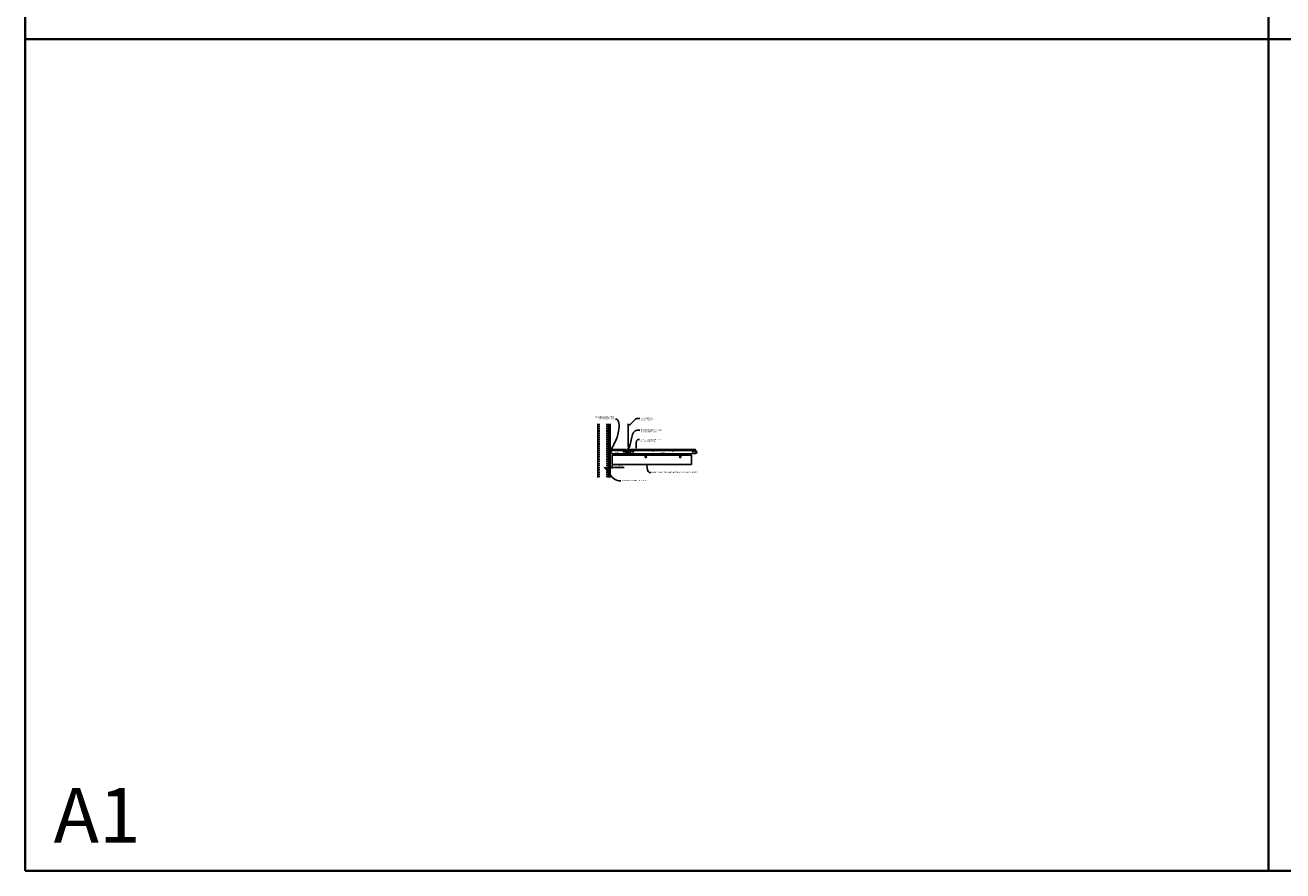
# Model space of a CAD drawing. Units: inches. Extents: x 0 to 1728, y 0 to 1152.
# Drawn here: x 0 to 437, y 0 to 294 of the extents above; entities that cross this region are included whole.
import ezdxf
from ezdxf import colors
from ezdxf.entities.mleader import LeaderData, LeaderLine
from ezdxf.enums import TextEntityAlignment as Align
from ezdxf.math import Vec2, Vec3

# ---------------------------------------------------------------- set-up
doc = ezdxf.new("R2010")
doc.units = ezdxf.units.IN
doc.header["$MEASUREMENT"] = 0
doc.header["$PDMODE"] = 3
doc.header["$PDSIZE"] = 0.15625
doc.linetypes.add('HIDDEN', pattern=[0.375, 0.25, -0.125])
doc.layers.get('0').update_dxf_attribs({"lineweight": 25})
for name, color, linetype, lineweight in [('A-WALL', 7, 'Continuous', 25), ('Z-ANNO-DIMS', 1, 'Continuous', 25), ('Z-ANNO-NOTE', 7, 'Continuous', 35), ('Z-CLNG-SUSP', 3, 'Continuous', 18), ('Z-CLNG-TEES', 3, 'Continuous', 18), ('Z-CLNG-WOOD', 5, 'Continuous', 25), ('Z-CLNG-WOOD-PATT', 2, 'Continuous', 15)]:
    doc.layers.add(name, color=color, linetype=linetype, lineweight=lineweight)
doc.layers.add('Z-ANNO-NPLT', color=252, linetype='Continuous', lineweight=35, plot=False)
doc.styles.add('1-4', font='arial.ttf', dxfattribs={"height": 0.375})
doc.styles.add('RomanS', font='romans.shx')
doc.dimstyles.new('1-4', dxfattribs={"dimscale": 4, "dimtxt": 0.09375, "dimasz": 0.125, "dimexe": 0.09375, "dimexo": 0.0625, "dimgap": 0.0625, "dimtad": 1, "dimtoh": 1, "dimdec": 5, "dimzin": 3, "dimdsep": 46, "dimlunit": 5, "dimtxsty": '1-4', "dimblk": 'ARCHTICK', "dimcen": 0, "dimdle": 0.09375, "dimclrd": 256, "dimclre": 256, "dimclrt": 256, "dimadec": 1, "dimazin": 0, "dimtfac": 1, "dimtdec": 5, "dimtofl": 0, "dimtmove": 0, "dimatfit": 3, "dimfxl": 0, "dimfrac": 2, "dimtolj": 1, "dimtzin": 0, "dimlwd": -1, "dimlwe": -1, "dimarcsym": 0})

# ---------------------------------------------------------------- blocks, each defined once
blk = doc.blocks.new('_ARCHTICK')
at = {"color": 0, "linetype": 'ByBlock', "const_width": 0.15}
blk.add_lwpolyline([(-0.5, -0.5), (0.5, 0.5)], dxfattribs=at)
blk = doc.blocks.new('*D13')
at = {"layer": 'Defpoints', "color": 0}
for p in [(203.25, 141.15), (204, 141.15), (204, 140.04)]:
    blk.add_point(p, dxfattribs=at)
at = {"layer": 'Z-ANNO-DIMS'}
for p, q in [((202.88, 140.04), (204, 140.04)), ((203.25, 140.9), (203.25, 139.67)), ((204, 140.9), (204, 139.67)), ((204, 140.04), (208.09, 140.04))]:
    blk.add_line(p, q, dxfattribs=at)
at = {"layer": 'Z-ANNO-DIMS', "xscale": 0.5, "yscale": 0.5, "zscale": 0.5, "rotation": 180}
blk.add_blockref('_ARCHTICK', (203.25, 140.04), dxfattribs=at)
at = {"layer": 'Z-ANNO-DIMS', "xscale": 0.5, "yscale": 0.5, "zscale": 0.5}
blk.add_blockref('_ARCHTICK', (204, 140.04), dxfattribs=at)
at = {"layer": 'Z-ANNO-DIMS', "insert": (206.29, 140.49), "char_height": 0.375, "attachment_point": 5, "style": '1-4'}
blk.add_mtext('\\A1;3/4" REVEAL', dxfattribs=at)

msp = doc.modelspace()

# ---------------------------------------------------------------- hatches: boundary and pattern name
at = {"layer": 'A-WALL', "lineweight": 15}
h = msp.add_hatch(dxfattribs=at)
h.set_pattern_fill('AR-SAND', color=256, scale=0.333, style=0)
h.set_pattern_definition([(37.5, (202.65625, 136.6423), (-0.020977, 0.641632), [0, -0.50616, 0, -0.5661, 0, -0.541125]), (7.5, (202.65625, 136.6423), (0.589336, 0.939775), [0, -0.27306, 0, -0.45621, 0, -0.174825]), (327.5, (202.24666, 136.6423), (1.03701, 0.001884), [0, -0.1665, 0, -0.5994, 0, -0.78255]), (317.5, (202.2467, 136.6423), (1.00104, 0.292266), [0, -0.08325, 0, -0.39294, 0, -0.44955])])
h.paths.add_polyline_path([(203.21875, 155.20481), (202.65625, 155.20481), (202.65625, 136.642306), (203.21875, 136.642306)])
at = {"layer": 'Z-CLNG-WOOD-PATT'}
h = msp.add_hatch(dxfattribs=at)
h.set_pattern_fill('ENDGRAIN', color=256, scale=1.5, style=0)
h.set_pattern_definition([(0, (205.2, 134.8049), (1.5, 1.5), [0.075, -1.425]), (0, (204.15, 134.9549), (1.5, 1.5), [0.15, -1.35]), (0, (205.125, 135.0299), (1.5, 1.5), [0.075, -1.425]), (0, (204.225, 135.1799), (1.5, 1.5), [0.075, -1.425]), (0, (205.125, 135.2549), (1.5, 1.5), [0.075, -1.425]), (0, (204.3, 135.3299), (1.5, 1.5), [0.075, -1.425]), (0, (205.125, 135.4049), (1.5, 1.5), [0.075, -1.425]), (0, (204.3, 135.5549), (1.5, 1.5), [0.075, -0.825, 0.075, -0.525]), (0, (204.3, 135.7049), (1.5, 1.5), [0.15, -0.75, 0.075, -0.525]), (0, (204.225, 135.9299), (1.5, 1.5), [0.075, -0.225, 0.075, -0.6, 0.075, -0.45]), (0, (204.15, 136.0799), (1.5, 1.5), [0.075, -0.3, 0.15, -0.975]), (0, (205.125, 136.1549), (1.5, 1.5), [0.075, -1.425]), (0, (204.15, 136.2299), (1.5, 1.5), [0.075, -0.375, 0.075, -0.975]), (45, (204, 134.8049), (2e-16, 1.5), [0.21213, -1.90919]), (45, (205.275, 134.8049), (2e-16, 1.5), [0.42426, -1.69706]), (45, (205.275, 135.5549), (2e-16, 1.5), [0.10607, -2.01526]), (45, (204, 135.7049), (2e-16, 1.5), [0.3182, -1.80312]), (45, (205.275, 135.7049), (2e-16, 1.5), [0.53033, -1.59099]), (45, (205.275, 135.9299), (2e-16, 1.5), [0.3182, -1.80312]), (315, (204.975, 136.0799), (1.5, -3e-16), [0.10607, -2.01526]), (315, (204.45, 134.8799), (1.5, -3e-16), [0.21213, -1.90919]), (315, (204.525, 135.4799), (1.5, -3e-16), [0.21213, -1.90919]), (315, (204.975, 135.1799), (1.5, -3e-16), [0.21213, -1.90919]), (315, (204.9, 135.7799), (1.5, -3e-16), [0.21213, -1.90919]), (315, (204.975, 135.9299), (1.5, -3e-16), [0.3182, -1.80312]), (315, (204.6, 135.0299), (1.5, -3e-16), [0.3182, -1.80312]), (315, (204.825, 135.1049), (1.5, -3e-16), [0.3182, -1.80312]), (315, (204.6, 135.6299), (1.5, -3e-16), [0.3182, -1.80312]), (315, (204.75, 135.7049), (1.5, -3e-16), [0.3182, -1.80312]), (26.565, (204.075, 135.10486), (1.5, 6e-10), [0.1677, -3.1864]), (26.565, (205.2, 135.02986), (1.5, 6e-10), [0.67082, -2.68328]), (26.565, (205.2, 135.25486), (1.5, 6e-10), [0.67082, -2.68328]), (26.565, (205.2, 135.40486), (1.5, 6e-10), [0.67082, -1.005, 0.335415, -1.342866]), (26.565, (205.35, 135.62986), (1.5, 6e-10), [0.1677, -3.1864]), (26.565, (204, 136.15486), (1.5, 6e-10), [0.1677, -3.1864]), (26.565, (205.2, 136.15486), (1.5, 6e-10), [0.33541, -3.01869]), (333.435, (204.825, 134.80486), (1.5, -6e-10), [0.33541, -3.01869]), (333.435, (204.3, 135.17986), (1.5, -6e-10), [0.33541, -3.01869]), (333.435, (204.3, 134.95486), (1.5, -6e-10), [0.1677, -3.18639]), (333.435, (204.375, 135.32986), (1.5, -6e-10), [0.50312, -2.85099]), (333.435, (204.675, 135.32986), (1.5, -6e-10), [0.33541, -3.01869]), (333.435, (204.825, 135.40486), (1.5, -6e-10), [0.33541, -3.01869]), (333.435, (204.375, 135.55486), (1.5, -6e-10), [0.1677, -3.18639]), (333.435, (204.45, 135.70486), (1.5, -6e-10), [0.1677, -3.18639]), (333.435, (205.05, 136.00486), (1.5, -6e-10), [0.1677, -3.18639]), (333.435, (204.975, 135.47986), (1.5, -6e-10), [0.1677, -3.18639]), (333.435, (204.3, 135.92986), (1.5, -6e-10), [0.50312, -2.85099]), (333.435, (204.225, 136.07986), (1.5, -6e-10), [0.33541, -3.01869]), (333.435, (205.05, 135.62986), (1.5, -6e-10), [0.1677, -1.5093, 0.1677, -1.5094]), (333.435, (204.6, 135.92986), (1.5, -6e-10), [0.33541, -3.01869]), (333.435, (204.675, 136.07986), (1.5, -6e-10), [0.33541, -3.01869]), (333.435, (204.225, 136.22986), (1.5, -6e-10), [0.33541, -3.01869]), (333.435, (204.675, 136.22986), (1.5, -6e-10), [0.33541, -3.01869])])
h.paths.add_polyline_path([(215.875, 143.777781, 1), (215.375, 143.777781, 1)])
h = msp.add_hatch(dxfattribs=at)
h.set_pattern_fill('ENDGRAIN', color=256, scale=1.5, style=0)
h.set_pattern_definition([(0, (217.2, 134.8049), (1.5, 1.5), [0.075, -1.425]), (0, (216.15, 134.9549), (1.5, 1.5), [0.15, -1.35]), (0, (217.125, 135.0299), (1.5, 1.5), [0.075, -1.425]), (0, (216.225, 135.1799), (1.5, 1.5), [0.075, -1.425]), (0, (217.125, 135.2549), (1.5, 1.5), [0.075, -1.425]), (0, (216.3, 135.3299), (1.5, 1.5), [0.075, -1.425]), (0, (217.125, 135.4049), (1.5, 1.5), [0.075, -1.425]), (0, (216.3, 135.5549), (1.5, 1.5), [0.075, -0.825, 0.075, -0.525]), (0, (216.3, 135.7049), (1.5, 1.5), [0.15, -0.75, 0.075, -0.525]), (0, (216.225, 135.9299), (1.5, 1.5), [0.075, -0.225, 0.075, -0.6, 0.075, -0.45]), (0, (216.15, 136.0799), (1.5, 1.5), [0.075, -0.3, 0.15, -0.975]), (0, (217.125, 136.1549), (1.5, 1.5), [0.075, -1.425]), (0, (216.15, 136.2299), (1.5, 1.5), [0.075, -0.375, 0.075, -0.975]), (45, (216, 134.8049), (2e-16, 1.5), [0.21213, -1.90919]), (45, (217.275, 134.8049), (2e-16, 1.5), [0.42426, -1.69706]), (45, (217.275, 135.5549), (2e-16, 1.5), [0.10607, -2.01526]), (45, (216, 135.7049), (2e-16, 1.5), [0.3182, -1.80312]), (45, (217.275, 135.7049), (2e-16, 1.5), [0.53033, -1.59099]), (45, (217.275, 135.9299), (2e-16, 1.5), [0.3182, -1.80312]), (315, (216.975, 136.0799), (1.5, -3e-16), [0.10607, -2.01526]), (315, (216.45, 134.8799), (1.5, -3e-16), [0.21213, -1.90919]), (315, (216.525, 135.4799), (1.5, -3e-16), [0.21213, -1.90919]), (315, (216.975, 135.1799), (1.5, -3e-16), [0.21213, -1.90919]), (315, (216.9, 135.7799), (1.5, -3e-16), [0.21213, -1.90919]), (315, (216.975, 135.9299), (1.5, -3e-16), [0.3182, -1.80312]), (315, (216.6, 135.0299), (1.5, -3e-16), [0.3182, -1.80312]), (315, (216.825, 135.1049), (1.5, -3e-16), [0.3182, -1.80312]), (315, (216.6, 135.6299), (1.5, -3e-16), [0.3182, -1.80312]), (315, (216.75, 135.7049), (1.5, -3e-16), [0.3182, -1.80312]), (26.565, (216.075, 135.10486), (1.5, 6e-10), [0.1677, -3.1864]), (26.565, (217.2, 135.02986), (1.5, 6e-10), [0.67082, -2.68328]), (26.565, (217.2, 135.25486), (1.5, 6e-10), [0.67082, -2.68328]), (26.565, (217.2, 135.40486), (1.5, 6e-10), [0.67082, -1.005, 0.335415, -1.342866]), (26.565, (217.35, 135.62986), (1.5, 6e-10), [0.1677, -3.1864]), (26.565, (216, 136.15486), (1.5, 6e-10), [0.1677, -3.1864]), (26.565, (217.2, 136.15486), (1.5, 6e-10), [0.33541, -3.01869]), (333.435, (216.825, 134.80486), (1.5, -6e-10), [0.33541, -3.01869]), (333.435, (216.3, 135.17986), (1.5, -6e-10), [0.33541, -3.01869]), (333.435, (216.3, 134.95486), (1.5, -6e-10), [0.1677, -3.18639]), (333.435, (216.375, 135.32986), (1.5, -6e-10), [0.50312, -2.85099]), (333.435, (216.675, 135.32986), (1.5, -6e-10), [0.33541, -3.01869]), (333.435, (216.825, 135.40486), (1.5, -6e-10), [0.33541, -3.01869]), (333.435, (216.375, 135.55486), (1.5, -6e-10), [0.1677, -3.18639]), (333.435, (216.45, 135.70486), (1.5, -6e-10), [0.1677, -3.18639]), (333.435, (217.05, 136.00486), (1.5, -6e-10), [0.1677, -3.18639]), (333.435, (216.975, 135.47986), (1.5, -6e-10), [0.1677, -3.18639]), (333.435, (216.3, 135.92986), (1.5, -6e-10), [0.50312, -2.85099]), (333.435, (216.225, 136.07986), (1.5, -6e-10), [0.33541, -3.01869]), (333.435, (217.05, 135.62986), (1.5, -6e-10), [0.1677, -1.5093, 0.1677, -1.5094]), (333.435, (216.6, 135.92986), (1.5, -6e-10), [0.33541, -3.01869]), (333.435, (216.675, 136.07986), (1.5, -6e-10), [0.33541, -3.01869]), (333.435, (216.225, 136.22986), (1.5, -6e-10), [0.33541, -3.01869]), (333.435, (216.675, 136.22986), (1.5, -6e-10), [0.33541, -3.01869])])
h.paths.add_polyline_path([(227.875, 143.777781, 1), (227.375, 143.777781, 1)])

# ---------------------------------------------------------------- linework, layer by layer
at = {"layer": 'A-WALL'}
msp.add_line((199, 155.23606), (199, 136.611056), dxfattribs=at)
at = {"layer": 'A-WALL', "linetype": 'HIDDEN', "ltscale": 2}
for p, q in [((199.5, 155.23606), (199.5, 136.611056)), ((202.125, 155.23606), (202.125, 136.611056))]:
    msp.add_line(p, q, dxfattribs=at)
at = {"layer": 'A-WALL'}
for points in [[(202.625, 136.611056), (202.625, 155.23606)], [(202.65625, 136.611056), (202.65625, 155.23606)], [(203.21875, 155.23606), (203.21875, 136.611056)], [(203.25, 155.23606), (203.25, 136.611056)]]:
    msp.add_lwpolyline(points, dxfattribs=at)
at = {"layer": 'Z-ANNO-NPLT'}
for p, q in [((0, 1152), (0, 0)), ((432, 1152), (432, 0)), ((1728, 288.805562), (0, 288.805562)), ((1728, 0), (0, 0))]:
    msp.add_line(p, q, dxfattribs=at)
at = {"layer": 'Z-CLNG-SUSP'}
for p, q in [((202.125, 145.399656), (202.175, 145.249656)), ((202.225, 145.399656), (202.275, 145.249656)), ((202.325, 145.399656), (202.375, 145.249656)), ((202.425, 145.399656), (202.475, 145.249656)), ((202.525, 145.399656), (202.575, 145.249656)), ((202.625, 145.399656), (202.675, 145.249656)), ((202.725, 145.399656), (202.775, 145.249656)), ((202.825, 145.399656), (202.875, 145.249656)), ((202.925, 145.399656), (202.975, 145.249656))]:
    msp.add_line(p, q, dxfattribs=at)
for points in [[(203.05, 145.279656), (202.1875, 145.279656), (202, 145.324656), (202.1875, 145.369656), (203.05, 145.369656)], [(203.24, 145.487156), (203.25, 145.487156), (203.25, 145.162156), (203.24, 145.162156)]]:
    msp.add_lwpolyline(points, dxfattribs=at)
msp.add_ellipse((203.05, 145.487156), major_axis=(0.19, 0), ratio=0.6184210526, start_param=4.7123889804, end_param=6.2831853072, dxfattribs=at)
at = {"layer": 'Z-CLNG-SUSP', "extrusion": (0, 0, -1)}
msp.add_ellipse((203.05, 145.162156), major_axis=(0.19, 0), ratio=0.6184210526, start_param=4.7123889804, end_param=6.2831853072, dxfattribs=at)
at = {"layer": 'Z-CLNG-TEES'}
for p, q in [((203.354044, 144.902781), (204.060958, 146.402781)), ((203.354044, 144.902781), (209.083513, 144.902781)), ((203.383499, 144.965281), (209.057625, 144.965281)), ((203.869502, 145.996531), (209.105469, 145.996531)), ((204.060958, 146.402781), (208.75, 146.402781)), ((209.1875, 145.902781), (208.75, 146.402781)), ((208.75, 145.215281), (208.75, 145.715281)), ((208.8125, 145.777781), (209.518649, 145.777781)), ((209.609375, 145.152781), (208.8125, 145.152781)), ((209.120125, 145.027781), (209.057625, 144.965281)), ((209.146013, 144.965281), (209.083513, 144.902781)), ((209.25, 145.027781), (209.120125, 145.027781)), ((209.25, 144.965281), (209.146013, 144.965281)), ((209.1875, 145.777781), (209.1875, 145.902781)), ((209.25, 145.777781), (209.1875, 145.777781)), ((209.25, 144.965281), (209.25, 145.152781)), ((209.375, 145.652781), (209.5, 145.777781)), ((209.375, 145.277781), (209.375, 145.652781)), ((209.375, 145.277781), (209.5, 145.152781)), ((209.5727, 148.057658), (209.494088, 148.103421)), ((209.518649, 145.777781), (209.5, 145.777781)), ((209.518649, 145.777781), (209.5, 145.777781)), ((209.5, 145.152781), (209.609375, 145.152781)), ((209.5727, 148.177109), (209.548765, 148.19256)), ((209.609375, 145.722033), (209.609375, 145.835618)), ((209.640625, 145.152781), (210.4375, 145.152781)), ((210.4375, 145.777781), (209.731351, 145.777781)), ((210, 144.965281), (210, 145.152781)), ((210, 145.027781), (210.129875, 145.027781)), ((210, 144.965281), (210.103987, 144.965281)), ((210.0625, 145.902781), (210.5, 146.402781)), ((210.0625, 145.777781), (210.0625, 145.902781)), ((210.103987, 144.965281), (210.166487, 144.902781)), ((210.129875, 145.027781), (210.192375, 144.965281)), ((210.144531, 145.996531), (233.105469, 145.996531)), ((210.166487, 144.902781), (233.083513, 144.902781)), ((210.192375, 144.965281), (233.057625, 144.965281)), ((210.5, 146.402781), (232.75, 146.402781)), ((210.5, 145.215281), (210.5, 145.715281)), ((233.1875, 145.902781), (232.75, 146.402781)), ((232.75, 145.215281), (232.75, 145.715281)), ((232.8125, 145.777781), (233.518649, 145.777781)), ((233.609375, 145.152781), (232.8125, 145.152781)), ((233.120125, 145.027781), (233.057625, 144.965281)), ((233.146013, 144.965281), (233.083513, 144.902781)), ((233.25, 145.027781), (233.120125, 145.027781)), ((233.25, 144.965281), (233.146013, 144.965281)), ((233.1875, 145.777781), (233.1875, 145.902781)), ((233.25, 145.777781), (233.1875, 145.777781)), ((233.25, 144.965281), (233.25, 145.152781)), ((233.518649, 145.777781), (233.5, 145.777781))]:
    msp.add_line(p, q, dxfattribs=at)
for points in [[(209.490947, 147.938472), (209.6773, 148.054325), (209.6773, 155.226006)], [(209.5727, 147.989297), (209.5727, 155.226006)], [(209.490947, 147.678472), (209.6773, 147.794325), (209.6773, 147.931159)], [(209.490947, 147.418472), (209.6773, 147.534325), (209.6773, 147.671159)], [(209.490947, 147.158472), (209.6773, 147.274325), (209.6773, 147.411159)]]:
    msp.add_lwpolyline(points, dxfattribs=at)
for points in [[(204.09375, 144.902781), (203.25, 144.902781), (203.25, 145.746531, -1.3032253728), (203.308313, 145.730906), (203.28125, 145.684031), (203.28125, 144.934031), (204.03125, 144.934031), (204.078125, 144.961094, -1.3032253728)], [(210.046875, 144.961094), (210, 144.934031), (209.671875, 144.934031, -0.4142135624), (209.640625, 144.965281), (209.640625, 145.965281, -0.4142135624), (209.671875, 145.996531), (209.71875, 145.996531, 0.4142135624), (209.75, 146.027781), (209.75, 146.371531, 0.4142135624), (209.71875, 146.402781), (209.53125, 146.402781, 0.4142135624), (209.5, 146.371531), (209.5, 146.027781, 0.4142135624), (209.53125, 145.996531), (209.578125, 145.996531, -0.4142135624), (209.609375, 145.965281), (209.609375, 144.965281, -0.4142135624), (209.578125, 144.934031), (209.25, 144.934031), (209.203125, 144.961094, 1.3032253728), (209.1875, 144.902781), (210.0625, 144.902781, 1.3032253728)], [(209.578125, 146.0132), (209.53125, 146.0132, -0.4142135624), (209.515625, 146.028825), (209.515625, 146.372575, -0.4142135624), (209.53125, 146.3882), (209.71875, 146.3882, -0.4142135624), (209.734375, 146.372575), (209.734375, 146.028825, -0.4142135624), (209.71875, 146.0132), (209.671875, 146.0132, 0.4142135624), (209.625, 145.966325, 0.4142135624)]]:
    msp.add_lwpolyline(points, format="xyb", close=True, dxfattribs=at)
for points in [[(209.6773, 147.151159), (209.6773, 147.080533, 0.0349095215), (209.682163, 147.010969), (209.5727, 146.892331, 0.4212215827), (209.542375, 145.752255, 0.1503225811), (209.609375, 145.722033)], [(209.677319, 147.076207), (209.755912, 147.030456, -0.4796122098), (209.768038, 146.949791), (209.5727, 146.738081, 0.3684974774), (209.60188, 145.841656, 0.0774598364), (209.609375, 145.835618)], [(209.5727, 147.804292), (209.494088, 147.850055, -0.5792866085), (209.494676, 147.940791)], [(209.5727, 147.544292), (209.494088, 147.590055, -0.5792866085), (209.494676, 147.680791)], [(209.5727, 147.284292), (209.494088, 147.330055, -0.5792866085), (209.494676, 147.420791)], [(209.494676, 147.160791, 0.5792866085), (209.494088, 147.070055), (209.5727, 147.024292)], [(209.6773, 148.116218), (209.755912, 148.070456, -0.5653491315), (209.757213, 147.98084), (209.5727, 147.866131), (209.5727, 147.729297)], [(209.5727, 147.469297), (209.5727, 147.606131), (209.757213, 147.72084, 0.5653491315), (209.755912, 147.810456), (209.6773, 147.856218)], [(209.6773, 147.596218), (209.755912, 147.550456, -0.5653491315), (209.757213, 147.46084), (209.5727, 147.346131), (209.5727, 147.209297)], [(209.6773, 147.336218), (209.755912, 147.290456, -0.5653491315), (209.757213, 147.20084), (209.5727, 147.086131), (209.5727, 147.045144, 0.0675280876), (209.590775, 146.911921)], [(209.640625, 145.835618, 0.0774598364), (209.64812, 145.841656, 0.3664409479), (209.679862, 146.735825, -0.0414137308), (209.634256, 146.804796)], [(209.640625, 145.722033, 0.1503225811), (209.707625, 145.752255, 0.3676622554), (209.775819, 146.782517, -0.0628565391), (209.714363, 146.891617)]]:
    msp.add_lwpolyline(points, format="xyb", dxfattribs=at)
for centre, radius in [((208, 145.480906), 0.15625), ((208.875, 145.621531), 0.078125), ((208.875, 145.309031), 0.078125), ((209.5204, 148.14862), 0.0523), ((210.375, 145.621531), 0.078125), ((210.375, 145.309031), 0.078125), ((211.25, 145.480906), 0.15625), ((218.25, 145.777781), 0.125), ((225, 145.777781), 0.125), ((232, 145.480906), 0.15625), ((232.875, 145.621531), 0.078125), ((232.875, 145.309031), 0.078125)]:
    msp.add_circle(centre, radius, dxfattribs=at)
for centre, start, end in [((208.8125, 145.715281), 90, 180), ((208.8125, 145.215281), 180, 270), ((210.4375, 145.715281), 360, 90), ((210.4375, 145.215281), 270, 0), ((232.8125, 145.715281), 90, 180), ((232.8125, 145.215281), 180, 270)]:
    msp.add_arc(centre, 0.0625, start, end, dxfattribs=at)
at = {"layer": 'Z-CLNG-WOOD'}
for points in [[(204, 144.402781), (231.502555, 144.402781), (231.502555, 141.152781), (204, 141.152781)], [(205, 144.402781), (206.25, 144.402781), (206.25, 144.902781), (205, 144.902781)], [(209, 144.402781), (210.25, 144.402781), (210.25, 144.902781), (209, 144.902781)], [(221, 144.402781), (222.25, 144.402781), (222.25, 144.902781), (221, 144.902781)]]:
    msp.add_lwpolyline(points, close=True, dxfattribs=at)
for centre in [(215.625, 143.777781), (227.625, 143.777781)]:
    msp.add_circle(centre, 0.25, dxfattribs=at)

# ---------------------------------------------------------------- texts
at = {"layer": 'Z-ANNO-NPLT', "style": 'RomanS'}
msp.add_text('A1', height=19.008, dxfattribs=at).set_placement((9.875309, 28.766281), align=Align.TOP_LEFT)

# ---------------------------------------------------------------- dimensions: what is measured, and where the dimension line sits
at = {"layer": 'Z-ANNO-DIMS'}
dim = msp.add_linear_dim(base=(204, 140.043941), p1=(203.25, 141.152781), p2=(204, 141.152781), text='<> REVEAL', dimstyle='1-4', override={"dimpost": '"'}, dxfattribs=at)
dim.commit()
dim.dimension.update_dxf_attribs({"geometry": '*D13', "text_midpoint": (206.29323, 140.487964)})

# ---------------------------------------------------------------- leaders
at = {"layer": 'Z-ANNO-NOTE'}
ml = msp.add_multileader_mtext('Standard', dxfattribs=at)
ml.set_content('WALL ANGLE AND FASTENER \\P(BY SUBCONTRACTOR)', color=256, style='1-4')
ml.set_leader_properties()
ml.build(insert=Vec2(0, 0))
ml.multileader.update_dxf_attribs({"leader_type": 2, "text_right_attachment_type": 3, "dogleg_length": 0.36, "arrow_head_size": 0.375, "scale": 4})
ctx = ml.context
ctx.base_point, ctx.scale, ctx.char_height, ctx.arrow_head_size, ctx.landing_gap_size, ctx.plane_origin = Vec3(196.888092, 157.546341), 4, 0.375, 0.375, 0.36, Vec3(206.489602, 156.421626)
ctx.right_attachment, ctx.text_align_type = 3, 2
notes = []
notes.append((ctx, [(0, (1, 1, 0), (206.574695, 156.908295), (-1, 0), 1.44, [(0, [(203.28125, 145.324656), (206.191832, 152.676385)], 0, [])])]))
ctx.mtext.insert, ctx.mtext.alignment, ctx.mtext.flow_direction = Vec3(204.774695, 157.788965), 3, 5
ml = msp.add_multileader_mtext('Standard', dxfattribs=at)
ml.set_content('HANGER WIRE (BY \\PSUBCONTRACTOR)', color=256, style='1-4')
ml.set_leader_properties()
ml.build(insert=Vec2(0, 0))
ml.multileader.update_dxf_attribs({"leader_type": 2, "text_right_attachment_type": 3, "dogleg_length": 0.36, "arrow_head_size": 0.375, "scale": 4})
ctx = ml.context
ctx.base_point, ctx.scale, ctx.char_height, ctx.arrow_head_size, ctx.landing_gap_size, ctx.plane_origin = Vec3(213.562147, 157.137285), 4, 0.375, 0.375, 0.36, Vec3(212.207241, 156.650616)
ctx.right_attachment = 3
notes.append((ctx, [(0, (1, 1, 0), (212.122147, 157.137285), (1, 0), 1.44, [(0, [(209.622695, 154.535465), (212.907497, 157.137285)], 0, [])])]))
ctx.mtext.insert, ctx.mtext.flow_direction = Vec3(213.922147, 157.37991), 5
ml = msp.add_multileader_mtext('Standard', dxfattribs=at)
ml.set_content('15/16" HD T-BAR MAINRUNNER\\P(BY SUBCONTRACTOR)', color=256, style='1-4')
ml.set_leader_properties()
ml.build(insert=Vec2(0, 0))
ml.multileader.update_dxf_attribs({"leader_type": 2, "text_right_attachment_type": 3, "dogleg_length": 0.36, "arrow_head_size": 0.375, "scale": 4})
ctx = ml.context
ctx.base_point, ctx.scale, ctx.char_height, ctx.arrow_head_size, ctx.landing_gap_size, ctx.plane_origin = Vec3(213.544913, 153.029712), 4, 0.375, 0.375, 0.36, Vec3(212.190006, 152.543042)
ctx.right_attachment = 3
notes.append((ctx, [(0, (1, 1, 0), (212.104913, 153.029712), (1, 0), 1.44, [(0, [(209.625, 146.402781), (212.622422, 153.029712)], 0, [])])]))
ctx.mtext.insert, ctx.mtext.flow_direction = Vec3(213.904913, 153.272336), 5
ml = msp.add_multileader_mtext('Standard', dxfattribs=at)
ml.set_content('15/16" T-BAR CROSSTEE (TYP; \\PBY SUBCONTRACTOR)', color=256, style='1-4')
ml.set_leader_properties()
ml.build(insert=Vec2(0, 0))
ml.multileader.update_dxf_attribs({"leader_type": 2, "text_right_attachment_type": 3, "dogleg_length": 0.36, "arrow_head_size": 0.375, "scale": 4})
ctx = ml.context
ctx.base_point, ctx.scale, ctx.char_height, ctx.arrow_head_size, ctx.landing_gap_size, ctx.plane_origin = Vec3(213.475811, 149.751045), 4, 0.375, 0.375, 0.36, Vec3(212.120904, 149.264375)
ctx.right_attachment = 3
notes.append((ctx, [(0, (1, 1, 0), (212.035811, 149.751045), (1, 0), 1.44, [(0, [(212.243319, 146.402781), (212.857475, 149.751045)], 0, [])])]))
ctx.mtext.insert, ctx.mtext.flow_direction = Vec3(213.835811, 149.99367), 5
ml = msp.add_multileader_mtext('Standard', dxfattribs=at)
ml.set_content('PERIMETER CONDITION (BY OTHERS)', color=256, style='1-4')
ml.set_leader_properties()
ml.build(insert=Vec2(0, 0))
ml.multileader.update_dxf_attribs({"leader_type": 2, "text_right_attachment_type": 3, "dogleg_length": 0.36, "arrow_head_size": 0.375, "scale": 4})
ctx = ml.context
ctx.base_point, ctx.scale, ctx.char_height, ctx.arrow_head_size, ctx.landing_gap_size, ctx.plane_origin = Vec3(206.980055, 135.474258), 4, 0.375, 0.375, 0.36, Vec3(205.625148, 134.987588)
ctx.right_attachment = 3
notes.append((ctx, [(0, (1, 1, 0), (205.540055, 135.474258), (1, 0), 1.44, [(0, [(200.971475, 140.408783), (206.229288, 135.474258)], 0, [])])]))
ctx.mtext.insert, ctx.mtext.flow_direction = Vec3(207.340055, 135.716882), 5
ml = msp.add_multileader_mtext('Standard', dxfattribs=at)
ml.set_content('9WOOD CROSSPIECE BACKER/DOWEL WOOD CEILING GRILLE (TYP) ', color=256, style='1-4')
ml.set_leader_properties()
ml.build(insert=Vec2(0, 0))
ml.multileader.update_dxf_attribs({"leader_type": 2, "text_right_attachment_type": 3, "dogleg_length": 0.36, "arrow_head_size": 0.375, "scale": 4})
ctx = ml.context
ctx.base_point, ctx.scale, ctx.char_height, ctx.arrow_head_size, ctx.landing_gap_size, ctx.plane_origin = Vec3(217.493231, 138.330949), 4, 0.375, 0.375, 0.36, Vec3(216.138324, 137.84428)
ctx.right_attachment = 3
notes.append((ctx, [(0, (1, 1, 0), (216.053231, 138.330949), (1, 0), 1.44, [(0, [(215.888645, 141.152781), (216.860354, 138.330949)], 0, [])])]))
ctx.mtext.insert, ctx.mtext.width, ctx.mtext.flow_direction = Vec3(217.853231, 138.573574), 6.25165823, 5
for ctx, leaders in notes:
    for number, flags, end, landing, length, lines in leaders:
        leader = LeaderData()
        leader.index, (leader.has_last_leader_line, leader.has_dogleg_vector, leader.attachment_direction) = number, flags
        leader.last_leader_point, leader.dogleg_vector, leader.dogleg_length = Vec3(end), Vec3(landing), length
        for number, points, colour, breaks in lines:
            line = LeaderLine()
            line.index, line.vertices, line.color, line.breaks = number, Vec3.list(points), colors.encode_raw_color(colour), breaks
            leader.lines.append(line)
        ctx.leaders.append(leader)

doc.saveas('drawing.dxf')
